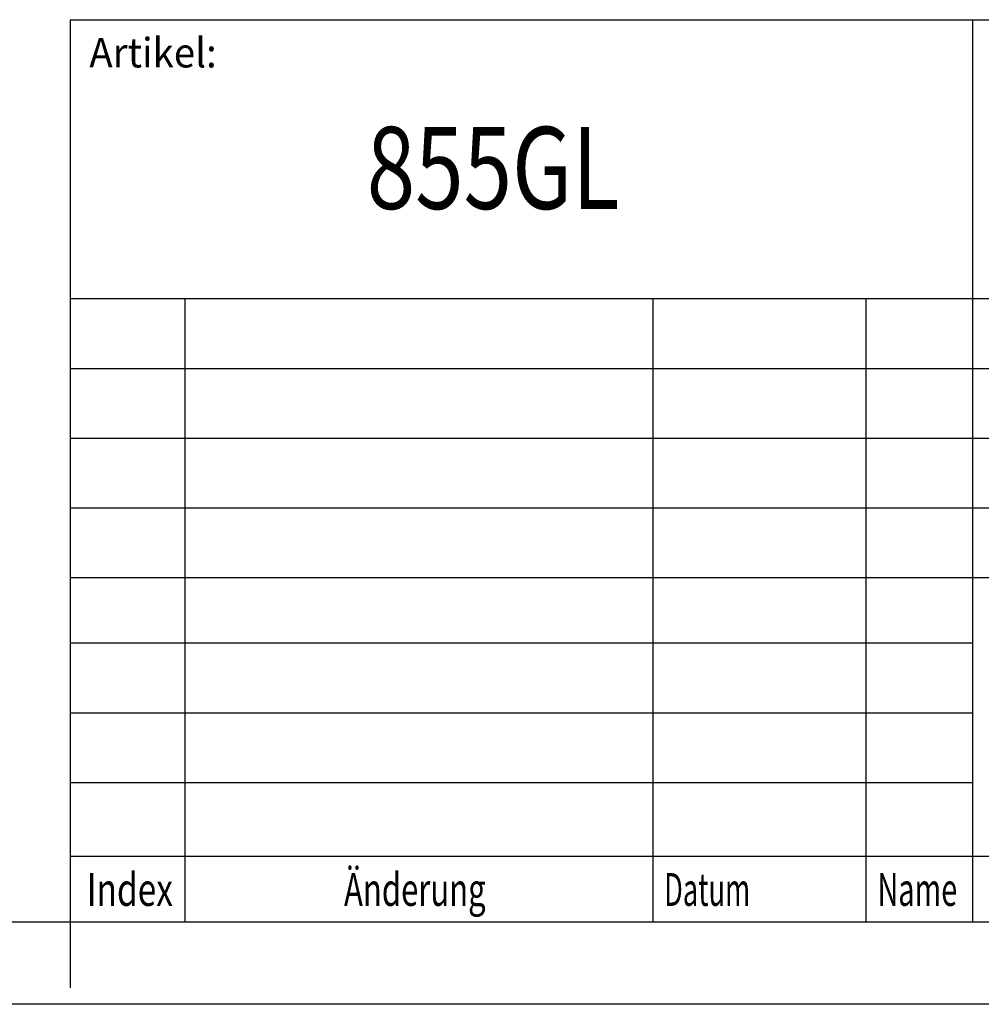
# Model space of a CAD drawing. Units: millimetres. Extents: x -420 to 420, y -297 to 297.
# Drawn here: x 227 to 286, y -297 to -237 of the extents above; entities that cross this region are included whole.
import ezdxf
from ezdxf.enums import TextEntityAlignment as Align

# ---------------------------------------------------------------- set-up
doc = ezdxf.new("R2010")
doc.units = ezdxf.units.MM
doc.header["$LTSCALE"] = 10
doc.layers.add('C', color=7, linetype='CONTINUOUS')
doc.styles.add('TXT8', font='txt8')

# ---------------------------------------------------------------- blocks, each defined once
blk = doc.blocks.new('Schriftf.')
at = {"layer": 'C', "color": 7, "linetype": 'Continuous'}
for p, q in [((230.499999, -237), (415.499999, -237)), ((230.499999, -237), (230.499999, -291.999999)), ((285.499999, -291.999999), (285.499999, -237)), ((230.499999, -254), (415.499999, -254)), ((285.499999, -271), (329.499999, -271)), ((415.499999, -288), (230.499999, -288))]:
    blk.add_line(p, q, dxfattribs=at)
at = {"layer": 'C', "color": 3, "linetype": 'Continuous'}
for p, q in [((237.499999, -291.999999), (237.499999, -254)), ((265.999999, -254), (265.999999, -291.999999)), ((278.999999, -291.999999), (278.999999, -254)), ((230.499999, -258.25), (329.499999, -258.25)), ((230.499999, -262.5), (329.499999, -262.5)), ((230.499999, -266.75), (329.499999, -266.75)), ((230.499999, -271), (285.499999, -271)), ((285.499999, -275), (230.499999, -275)), ((285.499999, -279.25), (230.499999, -279.25)), ((285.499999, -283.5), (230.499999, -283.5))]:
    blk.add_line(p, q, dxfattribs=at)
at = {"layer": 'C', "color": 3, "style": 'TXT8'}
for s, height, width, p, p2 in [('Artikel:', 1.8, 0.739286, (231.668751, -239.909108), (239.431251, -239.909108)), ('Änderung', 2, 0.601744, (247.187501, -291.004107), (255.812501, -291.004107)), ('Index', 2, 0.63, (231.512501, -291.004107), (236.762501, -291.004107)), ('Datum', 2, 0.5625, (266.687501, -291.004107), (271.937501, -291.004107)), ('Name ', 2, 0.525, (279.687501, -291.004107), (284.937501, -291.004107))]:
    blk.add_text(s, height=height, dxfattribs=dict(at, width=width)).set_placement(p, p2, align=Align.FIT)
at = {"layer": 'C', "color": 7, "style": 'TXT8', "width": 0.66}
blk.add_text('855GL', height=5, dxfattribs=at).set_placement((248.572946, -248.533817), (263.972946, -248.533817), align=Align.FIT)
blk = doc.blocks.new('Rahmen')
at = {"layer": 'C', "color": 7, "linetype": 'Continuous'}
blk.add_line((415.5, -292), (-400.19999, -292), dxfattribs=at)
at = {"layer": 'C', "color": 3, "linetype": 'Continuous'}
for p, q in [((230.499991, -292), (230.5, -296)), ((420.499667, -297), (-420.19999, -297))]:
    blk.add_line(p, q, dxfattribs=at)

msp = doc.modelspace()

# ---------------------------------------------------------------- block references
at = {"layer": 'C'}
for name in ['Rahmen', 'Schriftf.']:
    msp.add_blockref(name, (0, 0), dxfattribs=at)

doc.saveas('drawing.dxf')
